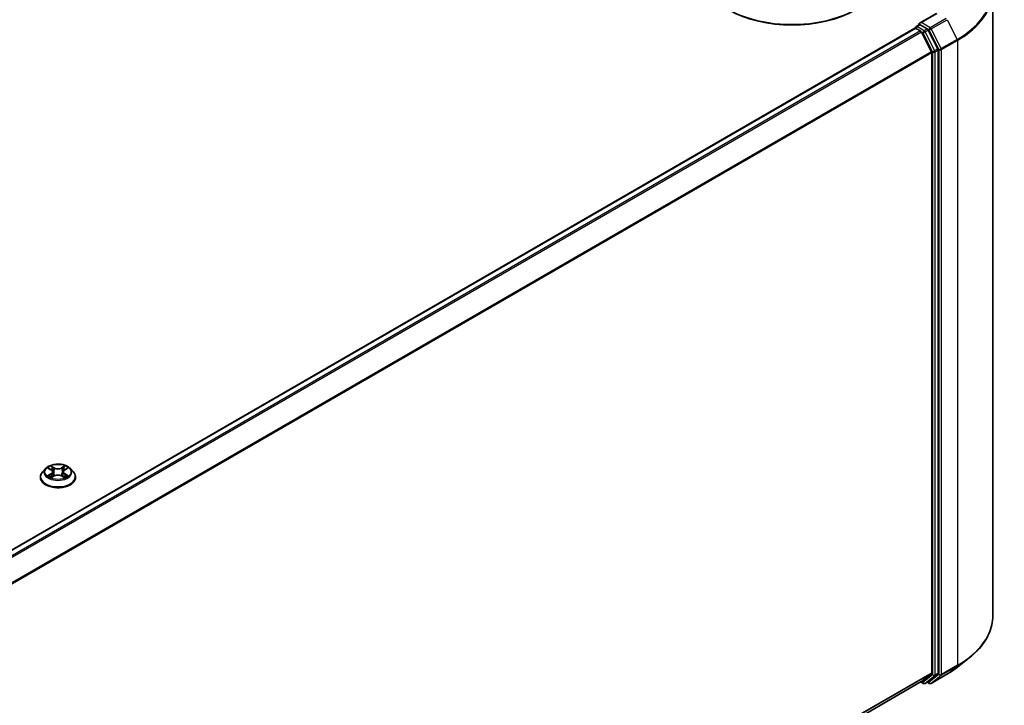
# Model space of a CAD drawing. Units: millimetres. Extents: x 0 to 10086, y 0 to 2248.
# Drawn here: x 119 to 135, y 135 to 145 of the extents above; entities that cross this region are included whole.
import ezdxf

# ---------------------------------------------------------------- set-up
doc = ezdxf.new("R2010")
doc.units = ezdxf.units.MM
doc.header["$LTSCALE"] = 0.666667
doc.layers.add('Visible (ISO)', color=7, linetype='Continuous', lineweight=35)
doc.layers.add('Visible Narrow (ISO)', color=7, linetype='Continuous', lineweight=25)

msp = doc.modelspace()

# ---------------------------------------------------------------- linework, layer by layer
at = {"layer": 'Visible (ISO)'}
for p, q in [((134.40183, 145.81882), (134.40183, 135.99887)), ((133.51314, 145.46709), (133.24968, 145.31498)), ((133.17642, 145.23381), (107.59343, 130.46346)), ((133.18234, 145.23513), (133.18234, 145.23628)), ((133.19071, 145.23239), (133.26206, 145.1912)), ((133.19662, 145.26102), (133.24465, 145.28875)), ((133.36975, 145.22234), (133.25805, 145.28682)), ((133.27758, 145.17384), (133.4352, 144.86444)), ((133.53621, 144.90868), (133.38527, 145.20498)), ((133.43988, 144.8468), (133.43988, 135.10462)), ((133.54089, 135.09925), (133.54089, 144.89105)), ((119.50649, 138.31235), (119.45925, 138.25964)), ((119.55276, 138.31814), (119.59332, 138.29389)), ((119.61828, 138.26059), (119.62609, 138.18788)), ((119.78532, 138.26059), (119.77752, 138.18788)), ((119.81029, 138.29389), (119.85084, 138.31814)), ((119.85084, 138.31815), (119.85085, 138.31816)), ((119.89712, 138.31235), (119.94436, 138.25964)), ((119.42561, 138.17553), (119.42561, 138.17869)), ((119.60074, 138.17374), (119.64297, 138.19729)), ((119.76063, 138.19729), (119.80286, 138.17374)), ((119.97799, 138.17553), (119.97799, 138.17869)), ((133.85057, 135.19561), (134.03066, 135.33818)), ((133.4352, 135.09238), (133.27758, 134.96498)), ((133.38527, 134.96502), (133.53621, 135.08702)), ((133.43123, 134.93692), (133.6804, 135.08078)), ((133.27634, 134.96413), (107.87118, 120.29646)), ((133.26879, 134.95977), (133.30832, 134.93695)), ((133.33689, 134.93695), (133.38403, 134.96417)), ((133.40266, 134.93692), (133.36975, 134.95592))]:
    msp.add_line(p, q, dxfattribs=at)
for centre, start, end in [((133.21091, 145.23628), 120, 180), ((133.32261, 134.96169), 240, 300), ((133.41695, 134.96166), 240, 300)]:
    msp.add_arc(centre, 0.02857, start, end, dxfattribs=at)
for centre, major_axis, start_param, end_param in [((131.24448, 146.11499), (1.42857, 0), 3.14159265, 6.28318531), ((131.24448, 146.09943), (1.40952, 0), 3.92699082, 5.49778714), ((133.19071, 145.20906), (-0.01429, 0.02474), 5.49778714, 6.28318531), ((133.27825, 145.29849), (-0.04041, 0), 4.71238898, 6.28318531), ((133.25805, 145.31015), (-0.01429, -0.02474), 5.49778714, 6.12363721), ((133.36975, 145.19901), (0.01429, -0.02474), 1.48013644, 2.35619449), ((133.26206, 145.16787), (0.01429, -0.02474), 1.48013644, 2.35619449), ((133.52069, 144.90271), (0.01429, -0.02474), 0.78539816, 1.48013644), ((133.41967, 144.85847), (0.01429, -0.02474), 0.78539816, 1.48013644), ((133.41967, 135.11628), (0.01429, -0.02474), 0.09065989, 0.78539816), ((133.52069, 135.11092), (0.01429, -0.02474), 0.09065989, 0.78539816), ((133.26206, 134.98888), (0.01429, -0.02474), 0, 0.09065989), ((133.36975, 134.98891), (0.01429, -0.02474), 0, 0.09065989)]:
    msp.add_ellipse(centre, major_axis=major_axis, ratio=0.57735027, start_param=start_param, end_param=end_param, dxfattribs=at)
for points, knots in [([(133.24465, 145.28875), (133.24588, 145.28946), (133.24793, 145.28984), (133.25275, 145.28926), (133.2555, 145.2883), (133.25805, 145.28682)], [0.038953354, 0.038953354, 0.038953354, 0.038953354, 0.0503345484, 0.0503345484, 0.0617157428, 0.0617157428, 0.0617157428, 0.0617157428]), ([(119.45925, 138.25964), (119.45499, 138.2549), (119.45109, 138.24998), (119.44404, 138.23986), (119.4409, 138.23465), (119.43545, 138.22397), (119.43314, 138.2185), (119.42941, 138.20736), (119.42799, 138.20169), (119.42609, 138.19025), (119.42561, 138.18447), (119.42561, 138.17869)], [0.307831551, 0.307831551, 0.307831551, 0.307831551, 0.403344874, 0.403344874, 0.498858196, 0.498858196, 0.594371519, 0.594371519, 0.689884841, 0.689884841, 0.785398163, 0.785398163, 0.785398163, 0.785398163]), ([(119.89712, 138.31235), (119.88543, 138.32539), (119.87059, 138.33682), (119.83557, 138.35652), (119.81517, 138.36462), (119.77139, 138.37645), (119.74802, 138.38019), (119.70065, 138.38306), (119.67666, 138.38222), (119.63025, 138.37604), (119.60783, 138.3707), (119.56662, 138.35584), (119.54785, 138.3463), (119.52236, 138.32804), (119.5138, 138.32051), (119.50649, 138.31235)], [4.40455743, 4.40455743, 4.40455743, 4.40455743, 4.72557036, 4.72557036, 5.05999896, 5.05999896, 5.39307641, 5.39307641, 5.72438985, 5.72438985, 6.05612576, 6.05612576, 6.39010372, 6.39010372, 6.59101686, 6.59101686, 6.59101686, 6.59101686]), ([(119.56209, 138.31256), (119.55642, 138.31901), (119.54775, 138.32268), (119.53948, 138.32449), (119.53938, 138.32451), (119.53929, 138.32453)], [0.0019022161, 0.0019022161, 0.0019022161, 0.0019022161, 0.0320559737, 0.0320559737, 0.0323943032, 0.0323943032, 0.0323943032, 0.0323943032]), ([(119.53929, 138.32453), (119.53938, 138.3245), (119.53946, 138.32447), (119.54031, 138.32414), (119.54107, 138.32384), (119.54184, 138.32353)], [-0.03239430317, -0.03239430317, -0.03239430317, -0.03239430317, -0.03205597372, -0.03205597372, -0.02897275834, -0.02897275834, -0.02897275834, -0.02897275834]), ([(119.59216, 138.35465), (119.59212, 138.35468), (119.59208, 138.35471), (119.59199, 138.35479), (119.59193, 138.35484), (119.59188, 138.35489)], [-0.000230599076, -0.000230599076, -0.000230599076, -0.000230599076, 0, 0, 0.000338329447, 0.000338329447, 0.000338329447, 0.000338329447]), ([(119.59188, 138.35489), (119.59191, 138.35484), (119.59195, 138.35478), (119.59201, 138.35469), (119.59203, 138.35465), (119.59205, 138.35462)], [-0.000338329447, -0.000338329447, -0.000338329447, -0.000338329447, 0, 0, 0.000241517914, 0.000241517914, 0.000241517914, 0.000241517914]), ([(119.61828, 138.26059), (119.618, 138.26318), (119.61741, 138.26575), (119.61562, 138.27076), (119.61443, 138.27319), (119.61151, 138.27789), (119.60979, 138.28015), (119.60585, 138.28446), (119.60364, 138.28651), (119.59879, 138.29038), (119.59614, 138.2922), (119.59332, 138.29389)], [3.988894173, 3.988894173, 3.988894173, 3.988894173, 4.130102476, 4.130102476, 4.271310779, 4.271310779, 4.412519082, 4.412519082, 4.553727385, 4.553727385, 4.694935688, 4.694935688, 4.694935688, 4.694935688]), ([(119.81029, 138.29389), (119.80746, 138.2922), (119.80482, 138.29038), (119.79997, 138.28651), (119.79776, 138.28446), (119.79382, 138.28015), (119.79209, 138.27789), (119.78917, 138.27319), (119.78798, 138.27076), (119.7862, 138.26575), (119.7856, 138.26318), (119.78532, 138.26059)], [0.017453293, 0.017453293, 0.017453293, 0.017453293, 0.158661596, 0.158661596, 0.299869899, 0.299869899, 0.441078202, 0.441078202, 0.582286505, 0.582286505, 0.723494808, 0.723494808, 0.723494808, 0.723494808]), ([(119.8, 138.33468), (119.80534, 138.34206), (119.80839, 138.34967), (119.81166, 138.35478), (119.81169, 138.35484), (119.81173, 138.35489)], [0, 0, 0, 0, 0.0320559737, 0.0320559737, 0.0323943032, 0.0323943032, 0.0323943032, 0.0323943032]), ([(119.81173, 138.35489), (119.81167, 138.35484), (119.81162, 138.35479), (119.81106, 138.3543), (119.81056, 138.35385), (119.81006, 138.35338)], [-0.03239430317, -0.03239430317, -0.03239430317, -0.03239430317, -0.03205597372, -0.03205597372, -0.02897275834, -0.02897275834, -0.02897275834, -0.02897275834]), ([(119.86431, 138.32453), (119.86422, 138.32451), (119.86413, 138.32449), (119.86397, 138.32446), (119.86391, 138.32444), (119.86384, 138.32443)], [-0.000338329447, -0.000338329447, -0.000338329447, -0.000338329447, 0, 0, 0.000241517914, 0.000241517914, 0.000241517914, 0.000241517914]), ([(119.86389, 138.32437), (119.86395, 138.32439), (119.86401, 138.32441), (119.86415, 138.32447), (119.86423, 138.3245), (119.86431, 138.32453)], [-0.000230599076, -0.000230599076, -0.000230599076, -0.000230599076, 0, 0, 0.000338329447, 0.000338329447, 0.000338329447, 0.000338329447]), ([(119.97799, 138.17869), (119.97799, 138.18447), (119.97751, 138.19025), (119.97562, 138.20169), (119.9742, 138.20736), (119.97046, 138.2185), (119.96815, 138.22397), (119.9627, 138.23465), (119.95956, 138.23986), (119.95252, 138.24998), (119.94862, 138.2549), (119.94436, 138.25964)], [3.926990817, 3.926990817, 3.926990817, 3.926990817, 4.022504139, 4.022504139, 4.118017462, 4.118017462, 4.213530784, 4.213530784, 4.309044107, 4.309044107, 4.404557429, 4.404557429, 4.404557429, 4.404557429]), ([(119.42561, 138.17553), (119.42561, 138.1585), (119.4301, 138.14151), (119.44752, 138.10897), (119.46075, 138.09348), (119.49491, 138.06539), (119.51613, 138.05291), (119.56412, 138.03253), (119.59091, 138.02466), (119.64725, 138.01429), (119.67678, 138.01179), (119.73566, 138.01234), (119.765, 138.01539), (119.82065, 138.02678), (119.84695, 138.03512), (119.89389, 138.0564), (119.91453, 138.06934), (119.94783, 138.09872), (119.96055, 138.11515), (119.97474, 138.1465), (119.97799, 138.16101), (119.97799, 138.17553)], [0.78539816, 0.78539816, 0.78539816, 0.78539816, 1.08510874, 1.08510874, 1.39751972, 1.39751972, 1.72201276, 1.72201276, 2.0477407, 2.0477407, 2.37249118, 2.37249118, 2.69684603, 2.69684603, 3.02168013, 3.02168013, 3.34747752, 3.34747752, 3.67139258, 3.67139258, 3.92699082, 3.92699082, 3.92699082, 3.92699082]), ([(119.53972, 138.19776), (119.53966, 138.19774), (119.5396, 138.19772), (119.53946, 138.19766), (119.53938, 138.19763), (119.53929, 138.1976)], [-0.000230599076, -0.000230599076, -0.000230599076, -0.000230599076, 0, 0, 0.000338329447, 0.000338329447, 0.000338329447, 0.000338329447]), ([(119.53929, 138.1976), (119.53938, 138.19762), (119.53948, 138.19764), (119.53963, 138.19767), (119.5397, 138.19769), (119.53976, 138.1977)], [-0.000338329447, -0.000338329447, -0.000338329447, -0.000338329447, 0, 0, 0.000241517914, 0.000241517914, 0.000241517914, 0.000241517914]), ([(119.57117, 138.19413), (119.57289, 138.1927), (119.57475, 138.19127), (119.57875, 138.1884), (119.58089, 138.18697), (119.58543, 138.18414), (119.58783, 138.18275), (119.59289, 138.18002), (119.59554, 138.17868), (119.59992, 138.17662), (119.60158, 138.17588), (119.60327, 138.17515)], [1.393323954, 1.393323954, 1.393323954, 1.393323954, 1.463469385, 1.463469385, 1.533614815, 1.533614815, 1.603760246, 1.603760246, 1.673905677, 1.673905677, 1.71478324, 1.71478324, 1.71478324, 1.71478324]), ([(119.60243, 138.17468), (119.5978, 138.17497), (119.59497, 138.17201), (119.59195, 138.16735), (119.59191, 138.16729), (119.59188, 138.16724)], [0.0024310368, 0.0024310368, 0.0024310368, 0.0024310368, 0.0320559737, 0.0320559737, 0.0323943032, 0.0323943032, 0.0323943032, 0.0323943032]), ([(119.59188, 138.16724), (119.59193, 138.16729), (119.59199, 138.16734), (119.59254, 138.16782), (119.59304, 138.16825), (119.59355, 138.16867)], [-0.03239430317, -0.03239430317, -0.03239430317, -0.03239430317, -0.03205597372, -0.03205597372, -0.02897275834, -0.02897275834, -0.02897275834, -0.02897275834]), ([(119.76063, 138.19729), (119.75428, 138.20083), (119.74706, 138.20376), (119.73151, 138.20822), (119.72319, 138.20974), (119.70616, 138.21126), (119.69745, 138.21126), (119.68042, 138.20974), (119.67209, 138.20822), (119.65655, 138.20376), (119.64933, 138.20083), (119.64297, 138.19729)], [4.72984227, 4.72984227, 4.72984227, 4.72984227, 5.03702022, 5.03702022, 5.34419817, 5.34419817, 5.65137612, 5.65137612, 5.95855407, 5.95855407, 6.26573201, 6.26573201, 6.26573201, 6.26573201]), ([(119.80034, 138.17515), (119.80203, 138.17588), (119.80368, 138.17662), (119.80807, 138.17868), (119.81072, 138.18002), (119.81577, 138.18275), (119.81818, 138.18414), (119.82272, 138.18697), (119.82486, 138.1884), (119.82886, 138.19127), (119.83072, 138.1927), (119.83244, 138.19413)], [2.99760574, 2.99760574, 2.99760574, 2.99760574, 3.038483303, 3.038483303, 3.108628734, 3.108628734, 3.178774165, 3.178774165, 3.248919596, 3.248919596, 3.319065027, 3.319065027, 3.319065027, 3.319065027]), ([(119.81145, 138.16748), (119.81149, 138.16745), (119.81152, 138.16742), (119.81162, 138.16734), (119.81167, 138.16729), (119.81173, 138.16724)], [-0.000230599076, -0.000230599076, -0.000230599076, -0.000230599076, 0, 0, 0.000338329447, 0.000338329447, 0.000338329447, 0.000338329447]), ([(119.81173, 138.16724), (119.81169, 138.16729), (119.81166, 138.16735), (119.8116, 138.16744), (119.81158, 138.16747), (119.81155, 138.16751)], [-0.000338329447, -0.000338329447, -0.000338329447, -0.000338329447, 0, 0, 0.000241517914, 0.000241517914, 0.000241517914, 0.000241517914]), ([(119.84048, 138.19792), (119.8461, 138.19898), (119.85533, 138.19949), (119.86413, 138.19764), (119.86422, 138.19762), (119.86431, 138.1976)], [0, 0, 0, 0, 0.0320559737, 0.0320559737, 0.0323943032, 0.0323943032, 0.0323943032, 0.0323943032]), ([(119.86431, 138.1976), (119.86423, 138.19763), (119.86415, 138.19766), (119.8633, 138.19798), (119.86253, 138.19826), (119.86176, 138.19852)], [-0.03239430317, -0.03239430317, -0.03239430317, -0.03239430317, -0.03205597372, -0.03205597372, -0.02897275834, -0.02897275834, -0.02897275834, -0.02897275834]), ([(134.40183, 135.99887), (134.40183, 135.95129), (134.39663, 135.90371), (134.37595, 135.80948), (134.36048, 135.76284), (134.31966, 135.67133), (134.29431, 135.62646), (134.23427, 135.53918), (134.19958, 135.49678), (134.12148, 135.41504), (134.07807, 135.37571), (134.03066, 135.33818)], [2.35619449, 2.35619449, 2.35619449, 2.35619449, 2.482221939, 2.482221939, 2.608249389, 2.608249389, 2.734276838, 2.734276838, 2.860304287, 2.860304287, 2.986331736, 2.986331736, 2.986331736, 2.986331736]), ([(133.6804, 135.08078), (133.69273, 135.08789), (133.70486, 135.09512), (133.72875, 135.1098), (133.7405, 135.11724), (133.76361, 135.13236), (133.77497, 135.14002), (133.79728, 135.15555), (133.80823, 135.16342), (133.82971, 135.17937), (133.84025, 135.18744), (133.85057, 135.19561)], [3.141592654, 3.141592654, 3.141592654, 3.141592654, 3.172644837, 3.172644837, 3.203697021, 3.203697021, 3.234749204, 3.234749204, 3.265801387, 3.265801387, 3.296853571, 3.296853571, 3.296853571, 3.296853571])]:
    msp.add_open_spline(points, degree=3, knots=knots, dxfattribs=at)
for points in [[(119.54184, 138.32353), (119.54555, 138.32201), (119.54928, 138.32023), (119.55277, 138.31815)], [(119.81006, 138.35338), (119.80535, 138.34898), (119.80056, 138.34354), (119.79519, 138.33831)], [(119.59355, 138.16867), (119.5959, 138.17064), (119.59828, 138.17238), (119.60074, 138.17376)], [(119.86176, 138.19852), (119.85455, 138.20101), (119.84724, 138.20256), (119.84175, 138.2036)]]:
    msp.add_open_spline(points, degree=3, dxfattribs=at)
at = {"layer": 'Visible Narrow (ISO)'}
for p, q in [((133.27825, 145.32182), (133.52742, 145.46568)), ((133.66612, 145.3856), (133.41695, 145.24174)), ((133.19071, 145.23239), (107.60181, 130.45863)), ((133.21091, 145.25961), (133.25805, 145.28682)), ((133.32261, 145.19512), (133.21091, 145.25961)), ((133.41695, 145.24174), (133.27825, 145.32182)), ((133.36975, 145.22234), (133.32261, 145.19512)), ((133.36975, 145.22234), (133.39674, 145.20675)), ((133.43247, 145.22439), (133.68164, 145.36825)), ((133.59009, 144.91498), (133.43247, 145.22439)), ((133.68164, 145.36825), (133.83926, 145.05884)), ((133.26206, 145.1912), (107.67316, 130.41744)), ((133.27758, 145.17384), (107.69595, 130.40428)), ((133.27711, 145.17473), (133.30241, 145.16013)), ((133.30241, 145.16013), (133.45335, 144.86383)), ((133.33813, 145.17776), (133.38527, 145.20498)), ((133.48907, 144.88147), (133.33813, 145.17776)), ((133.39674, 145.20675), (133.55436, 144.89735)), ((133.53621, 144.90868), (133.48907, 144.88147)), ((133.83926, 145.05884), (133.59009, 144.91498)), ((133.59477, 144.89735), (133.84394, 145.04121)), ((133.84394, 145.04121), (133.84394, 135.22126)), ((133.4352, 144.86444), (107.86302, 130.10034)), ((133.43988, 144.8468), (107.87037, 130.08424)), ((133.45335, 144.86383), (133.45335, 135.07204)), ((133.49375, 144.86383), (133.54089, 144.89105)), ((133.49375, 135.07204), (133.49375, 144.86383)), ((133.55436, 144.89735), (133.55436, 135.0774)), ((133.59477, 135.0774), (133.59477, 144.89735)), ((119.53929, 138.32453), (119.59087, 138.29369)), ((119.64529, 138.32511), (119.59188, 138.35489)), ((119.60842, 138.33831), (119.642, 138.31959)), ((119.63719, 138.25215), (119.62014, 138.31369)), ((119.642, 138.31959), (119.63719, 138.25215)), ((119.81173, 138.35489), (119.75831, 138.32511)), ((119.76161, 138.31959), (119.79519, 138.33831)), ((119.76161, 138.31959), (119.76642, 138.25215)), ((119.78347, 138.31369), (119.76642, 138.25215)), ((119.81273, 138.29369), (119.86431, 138.32453)), ((119.59087, 138.22844), (119.53929, 138.1976)), ((119.56186, 138.2036), (119.59428, 138.22299)), ((119.57905, 138.18823), (119.57565, 138.19371)), ((119.59188, 138.16724), (119.64529, 138.19702)), ((119.59428, 138.22299), (119.59763, 138.1777)), ((119.59792, 138.17376), (119.59792, 138.17375)), ((119.59805, 138.17209), (119.59805, 138.17209)), ((119.75831, 138.19702), (119.81173, 138.16724)), ((119.80556, 138.17209), (119.80556, 138.17209)), ((119.80568, 138.17376), (119.80568, 138.17375)), ((119.80932, 138.22299), (119.80598, 138.1777)), ((119.80932, 138.22299), (119.84175, 138.2036)), ((119.86431, 138.1976), (119.81273, 138.22844)), ((119.82795, 138.19371), (119.82455, 138.18823)), ((133.59009, 135.06517), (133.83926, 135.20903)), ((133.84394, 135.22126), (133.59477, 135.0774)), ((133.68164, 135.08163), (133.83926, 135.20903)), ((133.43988, 135.10462), (107.87118, 120.34252)), ((133.4352, 135.09238), (107.87118, 120.333)), ((133.45335, 135.07204), (133.30241, 134.95003)), ((133.33813, 134.9378), (133.48907, 135.0598)), ((133.55436, 135.0774), (133.39674, 134.95)), ((133.68164, 135.08163), (133.43247, 134.93777)), ((133.43247, 134.93777), (133.59009, 135.06517)), ((133.48907, 135.0598), (133.53621, 135.08702)), ((133.54089, 135.09925), (133.49375, 135.07204)), ((133.27758, 134.96498), (107.87118, 120.2966)), ((133.30241, 134.95003), (133.27711, 134.96463)), ((133.38527, 134.96502), (133.33813, 134.9378)), ((133.39674, 134.95), (133.37812, 134.96075))]:
    msp.add_line(p, q, dxfattribs=at)
for centre, major_axis, ratio, start_param, end_param in [((132.49707, 145.83376), (1.89814, 0), 0.57735027, 5.49778714, 6.91332255), ((132.49707, 145.81882), (1.90476, 0), 0.57735027, 5.49778714, 6.28318531), ((133.21091, 145.23628), (-0.02857, 0), 0.57735027, 0, 0.07012361), ((133.21091, 145.23628), (0.01429, 0.02474), 0.57735027, 0.78539816, 2.06167901), ((133.21091, 145.23628), (-0.01429, 0.02474), 0.57735027, 5.49778714, 6.28318531), ((133.41695, 145.21841), (0.01429, 0.02474), 0.57735027, 0.78539816, 2.35619449), ((133.41695, 145.21841), (-0.02546, -0.01297), 0.07392213, 0.61742098, 2.18821731), ((133.41695, 145.21841), (-0.01429, 0.02474), 0.57735027, 4.62172909, 5.49778714), ((133.32261, 145.17179), (0.01429, 0.02474), 0.57735027, 0.78539816, 2.35619449), ((133.32261, 145.17179), (-0.02546, -0.01297), 0.07392213, 0.61742098, 2.18821731), ((133.32261, 145.17179), (-0.01429, 0.02474), 0.57735027, 4.62172909, 5.49778714), ((133.57456, 144.90901), (0.02546, 0.01297), 0.07392213, 3.75901364, 5.32980996), ((133.57456, 144.90901), (-0.01429, 0.02474), 0.57735027, 3.92699082, 4.62172909), ((133.82374, 145.05287), (-0.01429, 0.02474), 0.57735027, 3.92699082, 4.62172909), ((133.47355, 144.87549), (0.02546, 0.01297), 0.07392213, 3.75901364, 5.32980996), ((133.47355, 144.87549), (-0.02857, 0), 0.57735027, 0.78539816, 2.35619449), ((133.47355, 144.87549), (-0.01429, 0.02474), 0.57735027, 3.92699082, 4.62172909), ((133.57456, 144.90901), (-0.02857, 0), 0.57735027, 0.78539816, 2.35619449), ((119.7018, 138.18717), (-0.27311, 0), 0.57735027, 5.8056187, 9.90234457), ((119.7018, 138.25399), (-0.21992, 0), 0.57735027, 5.8056187, 9.90234457), ((119.7018, 138.26107), (-0.1962, 0), 0.57735027, 5.30710262, 5.68847167), ((119.7018, 138.23947), (0.15354, 0), 0.57735027, 2.17629431, 2.42062218), ((119.59087, 138.2898), (0.00244, 0.00409), 0.58733849, 0, 0.79427846), ((119.53235, 138.26107), (0.08135, 0), 0.57735027, 5.51524044, 7.05113018), ((119.53235, 138.25752), (0.08609, 0), 0.57735027, 5.51524044, 6.34508866), ((119.60512, 138.33668), (-0.00389, -0.00275), 0.18497367, 1.04331702, 2.43849919), ((119.59257, 138.31688), (-0.02016, 0.04029), 0.54762693, 4.3686132, 4.98386908), ((119.61684, 138.31206), (-0.00459, -0.00127), 0.22291783, 3.85158054, 5.20700366), ((119.6339, 138.25052), (-0.00459, -0.00127), 0.22288452, 3.85157383, 5.20261978), ((119.64529, 138.32122), (-0.00232, -0.00416), 0.56718618, 3.91841516, 5.40194502), ((119.7018, 138.35535), (0.08609, 0), 0.57735027, 3.94444411, 5.48033385), ((119.7018, 138.3589), (-0.08135, 0), 0.57735027, 0.80285146, 2.3387412), ((119.75831, 138.32122), (0.00232, -0.00416), 0.56718618, 0.88124028, 2.36477015), ((119.76971, 138.25052), (-0.00459, 0.00127), 0.22288452, 4.22215818, 5.57320413), ((119.87125, 138.26107), (-0.08135, 0), 0.57735027, 5.51524044, 7.05113018), ((119.81104, 138.31688), (0.02016, 0.04029), 0.54762693, 1.29931623, 1.91457211), ((119.78677, 138.31206), (-0.00459, 0.00127), 0.22291783, 4.2177743, 5.57319742), ((119.87125, 138.25752), (-0.08609, 0), 0.57735027, 6.22128195, 7.05113018), ((119.7018, 138.23947), (0.15354, 0), 0.57735027, 0.72097047, 0.96529834), ((119.79848, 138.33668), (-0.00389, 0.00275), 0.18497367, 0.70309346, 2.09827563), ((119.81273, 138.2898), (-0.00244, 0.00409), 0.58733849, 5.48890685, 6.28318531), ((119.7018, 138.26107), (-0.1962, 0), 0.57735027, 3.7363063, 4.11767534), ((119.7018, 138.17869), (-0.27619, 0), 0.57735027, 0, 3.14159265), ((119.7018, 138.17553), (0.27619, 0), 0.57735027, 3.14159265, 6.28318531), ((119.7018, 138.26107), (0.1962, 0), 0.57735027, 3.7363063, 4.11767534), ((119.56527, 138.20204), (-0.00092, -0.00467), 0.77975364, 4.52690487, 5.92208704), ((119.5507, 138.16657), (0.01502, 0.03586), 0.71221962, 5.81360232, 6.4288582), ((119.57907, 138.19214), (-0.00405, -0.00251), 0.72973605, 5.16344533, 5.77548257), ((119.59087, 138.22455), (0.00244, -0.00409), 0.58733849, 0.86378433, 2.3473142), ((119.64529, 138.19313), (-0.00232, 0.00416), 0.56718618, 5.5063628, 6.28318531), ((119.7018, 138.16323), (0.08135, 0), 0.57735027, 0.80285146, 2.3387412), ((119.75831, 138.19313), (0.00232, 0.00416), 0.56718618, 0, 0.7768225), ((119.81273, 138.22455), (-0.00244, -0.00409), 0.58733849, 3.93587111, 5.41940097), ((119.7018, 138.26107), (0.1962, 0), 0.57735027, 5.30710262, 5.68847167), ((119.8529, 138.16657), (-0.01502, 0.03586), 0.71221962, 6.13751241, 6.75276829), ((119.82454, 138.19214), (-0.00405, 0.00251), 0.72973605, 3.64929539, 4.26133263), ((119.83834, 138.20204), (0.00092, -0.00467), 0.77975364, 0.36109827, 1.75628044), ((132.49707, 135.99887), (1.90476, 0), 0.57735027, 5.49778714, 6.28318531), ((132.49707, 135.98394), (1.89814, 0), 0.57735027, 5.49778714, 5.65304806), ((132.49707, 135.76554), (-1.67523, 0), 0.57735027, 2.35619449, 2.51145541), ((133.82374, 135.23292), (0.01429, -0.02474), 0.57735027, 0.09065989, 0.78539816), ((133.47355, 135.0837), (0.02857, 0), 0.57735027, 3.92699082, 5.49778714), ((133.47355, 135.0837), (0.01796, -0.02222), 0.8131434, 4.58504495, 6.15584128), ((133.47355, 135.0837), (0.01429, -0.02474), 0.57735027, 0.09065989, 0.78539816), ((133.57456, 135.08906), (0.02857, 0), 0.57735027, 3.92699082, 5.49778714), ((133.57456, 135.08906), (0.01796, -0.02222), 0.8131434, 4.58504495, 6.15584128), ((133.57456, 135.08906), (0.01429, -0.02474), 0.57735027, 0.09065989, 0.78539816), ((133.66612, 135.10552), (0.01429, -0.02474), 0.57735027, 0, 0.09065989), ((133.32261, 134.96169), (-0.01429, -0.02474), 0.57735027, 5.49778714, 6.28318531), ((133.32261, 134.96169), (0.01796, -0.02222), 0.8131434, 4.58504495, 6.15584128), ((133.32261, 134.96169), (0.01429, -0.02474), 0.57735027, 0, 0.09065989), ((133.41695, 134.96166), (0.01796, -0.02222), 0.8131434, 4.58504495, 6.15584128), ((133.41695, 134.96166), (-0.01429, -0.02474), 0.57735027, 5.49778714, 6.28318531), ((133.41695, 134.96166), (0.01429, -0.02474), 0.57735027, 0, 0.09065989)]:
    msp.add_ellipse(centre, major_axis=major_axis, ratio=ratio, start_param=start_param, end_param=end_param, dxfattribs=at)
msp.add_ellipse((119.7018, 138.26107), major_axis=(-0.20395, 0), ratio=0.57735027, dxfattribs=at)
for points in [[(119.59205, 138.35462), (119.59526, 138.34956), (119.5983, 138.34201), (119.60361, 138.33468)], [(119.60842, 138.33831), (119.60252, 138.34406), (119.59732, 138.35006), (119.59216, 138.35465)], [(119.60361, 138.33468), (119.60844, 138.328), (119.61223, 138.32021), (119.61441, 138.31235)], [(119.61441, 138.31235), (119.6201, 138.29184), (119.62579, 138.27133), (119.63148, 138.25082)], [(119.63148, 138.25082), (119.63629, 138.23353), (119.64186, 138.21656), (119.64856, 138.20015)], [(119.65309, 138.20213), (119.64689, 138.21837), (119.64168, 138.23511), (119.63719, 138.25215)], [(119.76642, 138.25215), (119.76193, 138.23511), (119.75672, 138.21837), (119.75052, 138.20213)], [(119.75504, 138.20015), (119.76174, 138.21656), (119.76732, 138.23353), (119.77212, 138.25082)], [(119.77212, 138.25082), (119.77781, 138.27133), (119.7835, 138.29184), (119.78919, 138.31235)], [(119.78919, 138.31235), (119.79138, 138.32021), (119.79517, 138.328), (119.8, 138.33468)], [(119.86384, 138.32443), (119.85571, 138.32262), (119.84715, 138.31895), (119.84152, 138.31256)], [(119.85085, 138.31816), (119.85501, 138.32063), (119.8595, 138.32269), (119.86389, 138.32437)], [(119.56186, 138.2036), (119.55582, 138.20246), (119.5476, 138.2007), (119.53972, 138.19776)], [(119.53976, 138.1977), (119.54841, 138.19949), (119.55755, 138.19897), (119.56313, 138.19792)], [(119.56313, 138.19792), (119.56609, 138.19736), (119.56881, 138.19607), (119.57116, 138.19413)], [(119.81155, 138.16751), (119.80859, 138.17206), (119.80577, 138.17497), (119.80118, 138.17468)], [(119.80287, 138.17376), (119.80581, 138.1721), (119.80864, 138.16994), (119.81145, 138.16748)], [(119.83245, 138.19413), (119.83479, 138.19607), (119.83751, 138.19736), (119.84048, 138.19792)]]:
    msp.add_open_spline(points, degree=3, dxfattribs=at)

doc.saveas('drawing.dxf')
